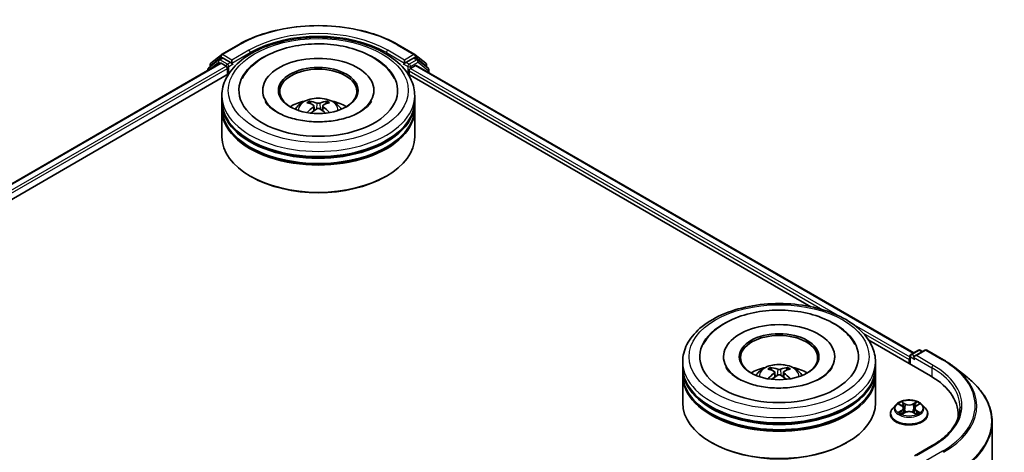
# Model space of a CAD drawing. Units: millimetres. Extents: x 0 to 6577, y 0 to 1124.
# Drawn here: x 379 to 475, y 477 to 519 of the extents above; entities that cross this region are included whole.
import ezdxf

# ---------------------------------------------------------------- set-up
doc = ezdxf.new("R2010")
doc.units = ezdxf.units.MM
doc.header["$LTSCALE"] = 2.5
doc.layers.add('Visible (ISO)', color=7, linetype='Continuous', lineweight=35)
doc.layers.add('Visible Narrow (ISO)', color=7, linetype='Continuous', lineweight=25)

msp = doc.modelspace()

# ---------------------------------------------------------------- linework, layer by layer
at = {"layer": 'Visible (ISO)'}
for p, q in [((398.6455, 515.1834), (400.2807, 516.1275)), ((415.812, 516.1275), (417.4472, 515.1834)), ((397.587, 514.3308), (398.6214, 515.1669)), ((417.4713, 515.1669), (418.5056, 514.3308)), ((310.1742, 463.339), (398.5129, 514.3414)), ((398.3566, 514.6563), (397.3661, 513.8557)), ((397.5174, 513.978), (397.5174, 514.185)), ((398.3807, 514.6729), (398.6901, 514.8515)), ((398.6067, 514.3321), (399.0749, 514.0618)), ((399.5169, 514.419), (398.7838, 514.8422)), ((399.6495, 514.3425), (399.6495, 514.6486)), ((399.6825, 514.26), (399.6883, 514.2566)), ((416.4044, 514.2566), (416.4102, 514.26)), ((416.4432, 514.6486), (416.4432, 514.3425)), ((417.3088, 514.8422), (416.5758, 514.419)), ((417.7119, 514.6729), (417.4026, 514.8515)), ((418.7266, 513.8557), (417.7361, 514.6563)), ((418.5753, 514.185), (418.5753, 513.978)), ((320.3822, 467.7099), (399.3265, 513.2885)), ((397.2964, 513.7099), (397.2964, 513.6391)), ((399.2075, 513.8321), (399.2075, 513.2198)), ((416.7661, 513.2885), (455.9358, 490.6739)), ((416.8852, 513.2198), (416.8852, 513.6025)), ((417.0178, 513.8321), (417.486, 514.1025)), ((417.5797, 514.1118), (465.9449, 486.1881)), ((418.7963, 513.4094), (418.7963, 513.7099)), ((402.6401, 511.6888), (402.6401, 511.5663)), ((413.4526, 511.6888), (413.4526, 511.5663)), ((398.6713, 510.6682), (398.6713, 511.1785)), ((398.6713, 510.0048), (398.6713, 510.5151)), ((417.4213, 510.6682), (417.4213, 511.1785)), ((417.4213, 510.0048), (417.4213, 510.5151)), ((398.6713, 507.1981), (398.6713, 509.8517)), ((407.6167, 510.1977), (407.6654, 509.7441)), ((408.476, 510.1977), (408.4273, 509.7441)), ((417.4213, 507.1981), (417.4213, 509.8517)), ((401.5056, 503.3198), (401.4172, 503.3708)), ((414.5871, 503.3198), (414.6755, 503.3708)), ((461.579, 487.4158), (467.5759, 483.9535)), ((465.6702, 486.0295), (466.4032, 486.4527)), ((467.0223, 486.4529), (466.0184, 485.8733)), ((466.5907, 486.4527), (466.8063, 486.3282)), ((467.2098, 486.4529), (468.845, 485.5089)), ((447.453, 485.8161), (447.453, 485.6936)), ((458.2655, 485.8161), (458.2655, 485.6936)), ((465.4988, 485.5354), (465.4988, 485.1527)), ((465.5764, 485.8671), (465.5764, 485.1079)), ((443.4842, 484.7955), (443.4842, 485.3058)), ((443.4842, 484.1321), (443.4842, 484.6424)), ((462.2342, 484.7955), (462.2342, 485.3058)), ((462.2342, 484.1321), (462.2342, 484.6424)), ((469.9617, 484.7553), (471.1436, 483.8197)), ((443.4842, 481.3254), (443.4842, 483.979)), ((452.4296, 484.325), (452.4783, 483.8714)), ((453.2889, 484.325), (453.2402, 483.8714)), ((462.2342, 481.3254), (462.2342, 483.979)), ((464.217, 481.1516), (463.907, 480.8057)), ((464.5207, 481.1896), (464.7868, 481.0305)), ((464.9507, 480.812), (465.0019, 480.3348)), ((466.0469, 480.812), (465.9956, 480.3348)), ((466.2107, 481.0305), (466.4768, 481.1896)), ((466.7805, 481.1516), (467.0905, 480.8057)), ((463.6863, 480.2537), (463.6863, 480.2745)), ((464.8356, 480.242), (465.1127, 480.3965)), ((465.8848, 480.3965), (466.162, 480.242)), ((467.3113, 480.2537), (467.3113, 480.2745)), ((470.2669, 480.2027), (470.2669, 479.8613)), ((473.5794, 479.4839), (473.5794, 415.0405)), ((446.3185, 477.447), (446.2301, 477.498)), ((459.4, 477.447), (459.4884, 477.498)), ((467.7473, 477.1756), (466.0184, 476.1774))]:
    msp.add_line(p, q, dxfattribs=at)
for centre, start, end in [((398.7393, 515.021), 120, 128.948276), ((417.3534, 515.021), 51.051724, 60), ((397.7049, 514.185), 128.948276, 180), ((398.4745, 514.5105), 120, 128.948276), ((417.6182, 514.5105), 51.051724, 60), ((418.3878, 514.185), 0, 51.051724), ((397.4839, 513.7099), 128.948276, 180), ((418.6088, 513.7099), 0, 51.051724), ((466.497, 486.2903), 60, 120), ((467.116, 486.2906), 60, 120), ((465.7639, 485.8671), 120, 180)]:
    msp.add_arc(centre, 0.1875, start, end, dxfattribs=at)
for centre, major_axis, ratio, start_param, end_param in [((398.6067, 514.179), (-0.0937, 0.1624), 0.5773503, 5.4977871, 6.2831853), ((398.7838, 514.6891), (-0.0938, 0.1624), 0.5773503, 5.4977871, 6.2831853), ((399.782, 514.419), (-0.0937, -0.1624), 0.5773503, 5.4977871, 7.0685835), ((408.0463, 511.6888), (7.7188, 0), 0.5773503, 2.2877064, 7.1370716), ((408.0463, 511.6888), (5.4062, 0), 0.5773503, 5.4710656, 10.2368977), ((416.3107, 514.419), (0.0938, -0.1624), 0.5773503, 5.4977871, 7.0685835), ((417.3088, 514.6891), (0.0938, 0.1624), 0.5773503, 0, 0.7853982), ((399.0749, 513.9087), (0.0937, -0.1624), 0.5773503, 0.7853982, 2.3561945), ((408.0463, 511.5868), (-3.75, 0), 0.5773503, 2.3727253, 7.0520527), ((417.0178, 513.6791), (0.0938, 0.1624), 0.5773503, 0.7853982, 2.3561945), ((417.486, 513.9494), (0.0938, 0.1624), 0.5773503, 0, 0.7853982), ((408.0463, 510.5151), (9.375, 0), 0.5773503, 3.12745, 6.2973279), ((408.0463, 510.6682), (-9.375, 0), 0.5773503, 0, 3.1415927), ((408.0463, 508.627), (-3.75, 0), 0.5773503, 5.0762837, 5.5305884), ((408.1112, 506.932), (2.1333, -3.4562), 0.4946241, 2.4477608, 2.6867451), ((407.9878, 506.8607), (-1.9108, 3.584), 0.654173, 5.6260122, 5.8649965), ((408.1049, 506.8607), (-1.9108, -3.584), 0.654173, 3.5597815, 3.7987657), ((407.9815, 506.932), (2.1333, 3.4562), 0.4946241, 0.4548476, 0.6938319), ((408.0463, 508.627), (-3.75, 0), 0.5773503, 3.8941895, 4.3484943), ((408.0463, 509.8517), (9.375, 0), 0.5773503, 3.12745, 6.2973279), ((408.0463, 510.0048), (-9.375, 0), 0.5773503, 0, 3.1415927), ((408.1112, 506.8644), (-1.588, -3.7382), 0.5952629, 3.9628231, 4.1931334), ((407.9878, 506.9356), (2.4294, 3.2549), 0.5535342, 0.9593188, 1.1511249), ((408.1049, 506.9356), (2.4294, -3.2549), 0.5535342, 1.9904677, 2.1822739), ((407.9815, 506.8644), (-1.588, 3.7382), 0.5952629, 5.2316446, 5.4619549), ((408.0463, 510.5151), (-9.25, 0), 0.5773503, 0.478284, 2.6633086), ((408.0463, 507.1981), (9.375, 0), 0.5773503, 3.1415927, 6.2831853), ((408.0463, 509.8517), (-9.25, 0), 0.5773503, 0.478284, 2.6633086), ((408.0463, 507.096), (9.25, 0), 0.5773503, 3.9269908, 5.4977871), ((452.8592, 485.8161), (7.7188, 0), 0.5773503, 2.2877064, 7.1370716), ((452.8592, 485.8161), (5.4062, 0), 0.5773503, 5.4710656, 10.2368977), ((452.8592, 485.714), (-3.75, 0), 0.5773503, 2.3727253, 7.0520527), ((465.6314, 485.612), (-0.0937, -0.1624), 0.5773503, 4.3540694, 5.4977871), ((466.2059, 485.7651), (-0.2652, 0), 0.5773503, 4.712389, 6.2831853), ((466.0733, 485.6885), (-0.0937, 0.1624), 0.5773503, 0.7853982, 2.3561945), ((452.8592, 484.6424), (9.375, 0), 0.5773503, 3.12745, 6.2973279), ((452.8592, 484.7955), (-9.375, 0), 0.5773503, 0, 3.1415927), ((452.8592, 482.7542), (-3.75, 0), 0.5773503, 5.0762837, 5.5305884), ((452.9241, 481.0592), (2.1333, -3.4562), 0.4946241, 2.4477608, 2.6867451), ((452.8007, 480.988), (-1.9108, 3.584), 0.654173, 5.6260122, 5.8649965), ((452.9178, 480.988), (-1.9108, -3.584), 0.654173, 3.5597815, 3.7987657), ((452.7944, 481.0592), (2.1333, 3.4562), 0.4946241, 0.4548476, 0.6938319), ((452.8592, 482.7542), (-3.75, 0), 0.5773503, 3.8941895, 4.3484943), ((452.8592, 483.979), (9.375, 0), 0.5773503, 3.12745, 6.2973279), ((452.8592, 484.1321), (-9.375, 0), 0.5773503, 0, 3.1415927), ((452.9241, 480.9916), (-1.588, -3.7382), 0.5952629, 3.9628231, 4.1931334), ((452.8007, 481.0629), (2.4294, 3.2549), 0.5535342, 0.9593188, 1.1511249), ((452.9178, 481.0629), (2.4294, -3.2549), 0.5535342, 1.9904677, 2.1822739), ((452.7944, 480.9916), (-1.588, 3.7382), 0.5952629, 5.2316446, 5.4619549), ((461.0794, 480.2027), (9.1875, 0), 0.5773503, 6.2042613, 7.0685835), ((452.8592, 484.6424), (-9.25, 0), 0.5773503, 0.478284, 2.6633086), ((452.8592, 481.3254), (9.375, 0), 0.5773503, 3.1415927, 6.2831853), ((452.8592, 483.979), (-9.25, 0), 0.5773503, 0.478284, 2.6633086), ((461.0794, 479.1821), (9.375, 0), 0.5773503, 0.1626062, 0.2006295), ((452.8592, 481.2233), (9.25, 0), 0.5773503, 3.9269908, 5.4977871)]:
    msp.add_ellipse(centre, major_axis=major_axis, ratio=ratio, start_param=start_param, end_param=end_param, dxfattribs=at)
for centre in [(408.0463, 511.6888), (452.8592, 485.8161)]:
    msp.add_ellipse(centre, major_axis=(3.875, 0), ratio=0.5773503, dxfattribs=at)
for points, knots in [([(400.2807, 516.1275), (401.0988, 516.5998), (402.0428, 516.9954), (404.0927, 517.5985), (405.1983, 517.8057), (407.4657, 518.0131), (408.627, 518.0131), (410.8943, 517.8057), (412, 517.5985), (414.0499, 516.9954), (414.9939, 516.5998), (415.812, 516.1275)], [1.5707963, 1.5707963, 1.5707963, 1.5707963, 1.8849556, 1.8849556, 2.1991149, 2.1991149, 2.5132741, 2.5132741, 2.8274334, 2.8274334, 3.1415927, 3.1415927, 3.1415927, 3.1415927]), ([(398.6713, 511.1785), (398.6713, 511.7584), (398.8166, 512.3363), (399.378, 513.4484), (399.8095, 513.978), (400.9341, 514.9546), (401.6462, 515.3928), (403.2638, 516.1127), (404.1716, 516.3921), (406.0814, 516.7641), (407.0824, 516.8576), (409.0809, 516.853), (410.0781, 516.7554), (411.976, 516.3768), (412.8761, 516.0956), (414.4931, 515.3679), (415.2091, 514.9208), (416.3683, 513.8934), (416.8158, 513.3133), (417.3084, 512.2017), (417.4213, 511.6907), (417.4213, 511.1785)], [5.4977871, 5.4977871, 5.4977871, 5.4977871, 5.7813922, 5.7813922, 6.0845916, 6.0845916, 6.4118539, 6.4118539, 6.7431319, 6.7431319, 7.0726004, 7.0726004, 7.4012185, 7.4012185, 7.7307232, 7.7307232, 8.0620184, 8.0620184, 8.3888941, 8.3888941, 8.6393798, 8.6393798, 8.6393798, 8.6393798]), ([(400.6604, 512.8608), (400.8571, 513.2349), (401.113, 513.5783), (401.8646, 514.358), (402.4159, 514.7536), (403.7009, 515.432), (404.447, 515.7036), (406.0247, 516.0818), (406.8558, 516.189), (408.523, 516.2357), (409.3586, 516.1767), (410.9674, 515.8957), (411.74, 515.6735), (413.1556, 515.0681), (413.7981, 514.6838), (414.7859, 513.8239), (415.1638, 513.3714), (415.4323, 512.8608)], [2.6509041, 2.6509041, 2.6509041, 2.6509041, 2.8640704, 2.8640704, 3.1863273, 3.1863273, 3.5333994, 3.5333994, 3.8784321, 3.8784321, 4.2206826, 4.2206826, 4.5645366, 4.5645366, 4.9121077, 4.9121077, 5.2030776, 5.2030776, 5.2030776, 5.2030776]), ([(399.5169, 514.419), (399.5336, 514.4093), (399.5514, 514.395), (399.5851, 514.361), (399.6013, 514.3414), (399.6243, 514.314), (399.6329, 514.3039), (399.6499, 514.2857), (399.6583, 514.2776), (399.6716, 514.2669), (399.677, 514.2632), (399.6825, 514.26)], [0.185147228, 0.185147228, 0.185147228, 0.185147228, 0.196528423, 0.196528423, 0.207909617, 0.207909617, 0.213859594, 0.213859594, 0.21980957, 0.21980957, 0.223874943, 0.223874943, 0.223874943, 0.223874943]), ([(416.4102, 514.26), (416.4157, 514.2632), (416.4211, 514.2669), (416.4343, 514.2776), (416.4428, 514.2857), (416.4598, 514.3039), (416.4683, 514.314), (416.4914, 514.3414), (416.5076, 514.361), (416.5413, 514.395), (416.5591, 514.4093), (416.5758, 514.419)], [0.022988029, 0.022988029, 0.022988029, 0.022988029, 0.027053401, 0.027053401, 0.033003378, 0.033003378, 0.038953354, 0.038953354, 0.050334548, 0.050334548, 0.061715743, 0.061715743, 0.061715743, 0.061715743]), ([(412.0617, 509.5819), (411.7141, 509.3812), (411.2982, 509.1988), (410.3604, 508.9004), (409.8365, 508.786), (408.7348, 508.647), (408.1564, 508.6241), (407.014, 508.6763), (406.4502, 508.7517), (405.4068, 508.9881), (404.9265, 509.1481), (404.1047, 509.5205), (403.7607, 509.7316), (403.2299, 510.1599), (403.0429, 510.3758), (402.9059, 510.5999), (402.8887, 510.6301), (402.8732, 510.6597)], [0, 0, 0, 0, 0.2816664, 0.2816664, 0.5702919, 0.5702919, 0.8642759, 0.8642759, 1.1593291, 1.1593291, 1.4508445, 1.4508445, 1.7352514, 1.7352514, 2.0167553, 2.0167553, 2.0614849, 2.0614849, 2.0614849, 2.0614849]), ([(405.8096, 509.8619), (405.8792, 509.9822), (405.9614, 510.0888), (406.1997, 510.341), (406.3678, 510.4645), (406.7668, 510.6897), (407.0039, 510.7777), (407.5058, 510.8997), (407.7716, 510.9303), (408.3006, 510.9316), (408.5635, 510.903), (409.0759, 510.783), (409.3254, 510.6915), (409.7804, 510.4317), (409.9901, 510.2669), (410.2054, 509.9861), (410.246, 509.9259), (410.2831, 509.8619)], [1.1080064, 1.1080064, 1.1080064, 1.1080064, 1.2848512, 1.2848512, 1.5822086, 1.5822086, 1.9574686, 1.9574686, 2.3518935, 2.3518935, 2.7417298, 2.7417298, 3.1359976, 3.1359976, 3.5103035, 3.5103035, 3.6043826, 3.6043826, 3.6043826, 3.6043826]), ([(407.1938, 510.6435), (407.2003, 510.6427), (407.2078, 510.6404), (407.2216, 510.6332), (407.23, 510.6268), (407.2429, 510.6135), (407.2497, 510.6043), (407.2581, 510.589), (407.2615, 510.5807), (407.2639, 510.573)], [0.014560073, 0.014560073, 0.014560073, 0.014560073, 0.018722682, 0.018722682, 0.023429831, 0.023429831, 0.028069056, 0.028069056, 0.031810177, 0.031810177, 0.031810177, 0.031810177]), ([(408.1854, 510.4618), (408.1661, 510.4542), (408.1419, 510.4476), (408.0898, 510.4394), (408.0618, 510.4377), (408.0097, 510.4389), (407.9822, 510.4419), (407.9389, 510.451), (407.9219, 510.4561), (407.9072, 510.4618)], [-0.203600878, -0.203600878, -0.203600878, -0.203600878, -0.191101099, -0.191101099, -0.178601321, -0.178601321, -0.166077206, -0.166077206, -0.156924272, -0.156924272, -0.156924272, -0.156924272]), ([(408.8288, 510.573), (408.8311, 510.5807), (408.8346, 510.589), (408.843, 510.6043), (408.8498, 510.6135), (408.8627, 510.6268), (408.8711, 510.6332), (408.8848, 510.6404), (408.8924, 510.6427), (408.8989, 510.6435)], [0.042728556, 0.042728556, 0.042728556, 0.042728556, 0.046469677, 0.046469677, 0.051108902, 0.051108902, 0.055816051, 0.055816051, 0.05997866, 0.05997866, 0.05997866, 0.05997866]), ([(413.2195, 510.6597), (413.1085, 510.4486), (412.9139, 510.2051), (412.4605, 509.8334), (412.2738, 509.7044), (412.0617, 509.5819)], [5.79249672, 5.79249672, 5.79249672, 5.79249672, 6.11138992, 6.11138992, 6.28318531, 6.28318531, 6.28318531, 6.28318531]), ([(406.9783, 509.5382), (406.9804, 509.5388), (406.9825, 509.5393), (406.9907, 509.5402), (406.9976, 509.5389), (407.0036, 509.5354), (407.0046, 509.5347), (407.0055, 509.534)], [0.0219671693, 0.0219671693, 0.0219671693, 0.0219671693, 0.0234298311, 0.0234298311, 0.0280690561, 0.0280690561, 0.028985175, 0.028985175, 0.028985175, 0.028985175]), ([(407.5643, 510.2639), (407.5815, 510.2549), (407.5961, 510.2428), (407.6144, 510.2151), (407.6181, 510.1994), (407.6155, 510.169), (407.6089, 510.1523), (407.5886, 510.1247), (407.5772, 510.1134), (407.5643, 510.1032)], [-0.203600863, -0.203600863, -0.203600863, -0.203600863, -0.191101084, -0.191101084, -0.178601305, -0.178601305, -0.166077191, -0.166077191, -0.156924256, -0.156924256, -0.156924256, -0.156924256]), ([(407.9072, 509.9053), (407.9266, 509.9174), (407.9508, 509.9277), (408.0029, 509.9406), (408.0309, 509.9433), (408.0829, 509.9414), (408.1105, 509.9368), (408.1538, 509.9224), (408.1708, 509.9144), (408.1854, 509.9053)], [-0.203600878, -0.203600878, -0.203600878, -0.203600878, -0.191101099, -0.191101099, -0.178601321, -0.178601321, -0.166077206, -0.166077206, -0.156924272, -0.156924272, -0.156924272, -0.156924272]), ([(408.5284, 510.1032), (408.5112, 510.1167), (408.4966, 510.1325), (408.4783, 510.1649), (408.4746, 510.1816), (408.4772, 510.2113), (408.4837, 510.2263), (408.5041, 510.2487), (408.5154, 510.2571), (408.5284, 510.2639)], [-0.203600863, -0.203600863, -0.203600863, -0.203600863, -0.191101084, -0.191101084, -0.178601305, -0.178601305, -0.166077191, -0.166077191, -0.156924256, -0.156924256, -0.156924256, -0.156924256]), ([(409.0871, 509.534), (409.0881, 509.5347), (409.0891, 509.5354), (409.0951, 509.5389), (409.102, 509.5402), (409.1101, 509.5393), (409.1123, 509.5388), (409.1144, 509.5382)], [0.0455535579, 0.0455535579, 0.0455535579, 0.0455535579, 0.0464696768, 0.0464696768, 0.0511089018, 0.0511089018, 0.0525715636, 0.0525715636, 0.0525715636, 0.0525715636]), ([(443.4842, 485.3058), (443.4842, 485.8857), (443.6295, 486.4636), (444.1909, 487.5757), (444.6224, 488.1053), (445.747, 489.0818), (446.4591, 489.52), (448.0767, 490.2399), (448.9845, 490.5193), (450.8943, 490.8914), (451.8953, 490.9849), (453.8938, 490.9803), (454.891, 490.8826), (456.7889, 490.5041), (457.689, 490.2229), (459.306, 489.4951), (460.022, 489.048), (461.1812, 488.0206), (461.6287, 487.4405), (462.1213, 486.329), (462.2342, 485.818), (462.2342, 485.3058)], [5.4977871, 5.4977871, 5.4977871, 5.4977871, 5.7813922, 5.7813922, 6.0845916, 6.0845916, 6.4118539, 6.4118539, 6.7431319, 6.7431319, 7.0726004, 7.0726004, 7.4012185, 7.4012185, 7.7307232, 7.7307232, 8.0620184, 8.0620184, 8.3888941, 8.3888941, 8.6393798, 8.6393798, 8.6393798, 8.6393798]), ([(445.4733, 486.988), (445.67, 487.3621), (445.9259, 487.7055), (446.6775, 488.4852), (447.2288, 488.8809), (448.5138, 489.5592), (449.2599, 489.8308), (450.8376, 490.2091), (451.6687, 490.3162), (453.3359, 490.363), (454.1715, 490.3039), (455.7803, 490.023), (456.5529, 489.8008), (457.9685, 489.1953), (458.611, 488.811), (459.5988, 487.9512), (459.9767, 487.4987), (460.2452, 486.988)], [2.6509041, 2.6509041, 2.6509041, 2.6509041, 2.8640704, 2.8640704, 3.1863273, 3.1863273, 3.5333994, 3.5333994, 3.8784321, 3.8784321, 4.2206826, 4.2206826, 4.5645366, 4.5645366, 4.9121077, 4.9121077, 5.2030776, 5.2030776, 5.2030776, 5.2030776]), ([(468.845, 485.5089), (468.9258, 485.4622), (469.0055, 485.4148), (469.1623, 485.3184), (469.2394, 485.2696), (469.391, 485.1704), (469.4656, 485.1201), (469.612, 485.0182), (469.6838, 484.9665), (469.8248, 484.8619), (469.894, 484.8089), (469.9617, 484.7553)], [1.57079633, 1.57079633, 1.57079633, 1.57079633, 1.60184851, 1.60184851, 1.63290069, 1.63290069, 1.66395288, 1.66395288, 1.69500506, 1.69500506, 1.72605724, 1.72605724, 1.72605724, 1.72605724]), ([(456.8746, 483.7092), (456.527, 483.5085), (456.1111, 483.3261), (455.1733, 483.0277), (454.6493, 482.9133), (453.5477, 482.7743), (452.9693, 482.7514), (451.8269, 482.8035), (451.2631, 482.879), (450.2197, 483.1153), (449.7394, 483.2754), (448.9176, 483.6478), (448.5736, 483.8589), (448.0428, 484.2872), (447.8558, 484.5031), (447.7188, 484.7272), (447.7016, 484.7574), (447.6861, 484.787)], [0, 0, 0, 0, 0.2816664, 0.2816664, 0.5702919, 0.5702919, 0.8642759, 0.8642759, 1.1593291, 1.1593291, 1.4508445, 1.4508445, 1.7352514, 1.7352514, 2.0167553, 2.0167553, 2.0614849, 2.0614849, 2.0614849, 2.0614849]), ([(450.6225, 483.9892), (450.6921, 484.1094), (450.7742, 484.2161), (451.0126, 484.4683), (451.1807, 484.5918), (451.5797, 484.817), (451.8168, 484.9049), (452.3187, 485.027), (452.5845, 485.0576), (453.1134, 485.0589), (453.3764, 485.0303), (453.8888, 484.9102), (454.1383, 484.8187), (454.5933, 484.559), (454.803, 484.3942), (455.0183, 484.1133), (455.0589, 484.0532), (455.096, 483.9892)], [1.1080064, 1.1080064, 1.1080064, 1.1080064, 1.2848512, 1.2848512, 1.5822086, 1.5822086, 1.9574686, 1.9574686, 2.3518935, 2.3518935, 2.7417298, 2.7417298, 3.1359976, 3.1359976, 3.5103035, 3.5103035, 3.6043826, 3.6043826, 3.6043826, 3.6043826]), ([(452.0067, 484.7708), (452.0132, 484.77), (452.0207, 484.7676), (452.0345, 484.7605), (452.0429, 484.7541), (452.0558, 484.7408), (452.0626, 484.7316), (452.071, 484.7163), (452.0744, 484.708), (452.0768, 484.7003)], [0.014560073, 0.014560073, 0.014560073, 0.014560073, 0.018722682, 0.018722682, 0.023429831, 0.023429831, 0.028069056, 0.028069056, 0.031810177, 0.031810177, 0.031810177, 0.031810177]), ([(452.9983, 484.5891), (452.979, 484.5814), (452.9548, 484.5749), (452.9027, 484.5667), (452.8747, 484.565), (452.8226, 484.5662), (452.7951, 484.5691), (452.7518, 484.5782), (452.7348, 484.5833), (452.7201, 484.5891)], [-0.203600878, -0.203600878, -0.203600878, -0.203600878, -0.191101099, -0.191101099, -0.178601321, -0.178601321, -0.166077206, -0.166077206, -0.156924272, -0.156924272, -0.156924272, -0.156924272]), ([(453.6417, 484.7003), (453.644, 484.708), (453.6475, 484.7163), (453.6559, 484.7316), (453.6627, 484.7408), (453.6756, 484.7541), (453.684, 484.7605), (453.6977, 484.7676), (453.7053, 484.77), (453.7118, 484.7708)], [0.042728556, 0.042728556, 0.042728556, 0.042728556, 0.046469677, 0.046469677, 0.051108902, 0.051108902, 0.055816051, 0.055816051, 0.05997866, 0.05997866, 0.05997866, 0.05997866]), ([(458.0324, 484.787), (457.9214, 484.5759), (457.7268, 484.3324), (457.2734, 483.9607), (457.0867, 483.8316), (456.8746, 483.7092)], [5.79249672, 5.79249672, 5.79249672, 5.79249672, 6.11138992, 6.11138992, 6.28318531, 6.28318531, 6.28318531, 6.28318531]), ([(451.7911, 483.6655), (451.7933, 483.6661), (451.7954, 483.6665), (451.8036, 483.6675), (451.8105, 483.6661), (451.8165, 483.6627), (451.8175, 483.662), (451.8184, 483.6612)], [0.0219671693, 0.0219671693, 0.0219671693, 0.0219671693, 0.0234298311, 0.0234298311, 0.0280690561, 0.0280690561, 0.028985175, 0.028985175, 0.028985175, 0.028985175]), ([(452.3772, 484.3911), (452.3944, 484.3822), (452.409, 484.3701), (452.4273, 484.3424), (452.431, 484.3267), (452.4284, 484.2963), (452.4218, 484.2796), (452.4015, 484.2519), (452.3901, 484.2407), (452.3772, 484.2305)], [-0.203600863, -0.203600863, -0.203600863, -0.203600863, -0.191101084, -0.191101084, -0.178601305, -0.178601305, -0.166077191, -0.166077191, -0.156924256, -0.156924256, -0.156924256, -0.156924256]), ([(452.7201, 484.0325), (452.7395, 484.0447), (452.7636, 484.055), (452.8158, 484.0679), (452.8438, 484.0705), (452.8958, 484.0687), (452.9234, 484.0641), (452.9667, 484.0497), (452.9837, 484.0416), (452.9983, 484.0325)], [-0.203600878, -0.203600878, -0.203600878, -0.203600878, -0.191101099, -0.191101099, -0.178601321, -0.178601321, -0.166077206, -0.166077206, -0.156924272, -0.156924272, -0.156924272, -0.156924272]), ([(453.3413, 484.2305), (453.3241, 484.2439), (453.3095, 484.2597), (453.2912, 484.2922), (453.2875, 484.3088), (453.2901, 484.3386), (453.2966, 484.3536), (453.317, 484.376), (453.3283, 484.3843), (453.3413, 484.3911)], [-0.203600863, -0.203600863, -0.203600863, -0.203600863, -0.191101084, -0.191101084, -0.178601305, -0.178601305, -0.166077191, -0.166077191, -0.156924256, -0.156924256, -0.156924256, -0.156924256]), ([(453.9, 483.6612), (453.901, 483.662), (453.902, 483.6627), (453.908, 483.6661), (453.9149, 483.6675), (453.923, 483.6665), (453.9251, 483.6661), (453.9273, 483.6655)], [0.0455535579, 0.0455535579, 0.0455535579, 0.0455535579, 0.0464696768, 0.0464696768, 0.0511089018, 0.0511089018, 0.0525715636, 0.0525715636, 0.0525715636, 0.0525715636]), ([(473.5794, 479.4839), (473.5794, 479.7961), (473.5452, 480.1084), (473.4095, 480.7267), (473.308, 481.0328), (473.0401, 481.6334), (472.8738, 481.9278), (472.4797, 482.5006), (472.2521, 482.7789), (471.7395, 483.3153), (471.4547, 483.5734), (471.1436, 483.8197)], [3.92699082, 3.92699082, 3.92699082, 3.92699082, 4.05301827, 4.05301827, 4.17904572, 4.17904572, 4.30507316, 4.30507316, 4.43110061, 4.43110061, 4.55712806, 4.55712806, 4.55712806, 4.55712806]), ([(463.907, 480.8057), (463.8791, 480.7746), (463.8534, 480.7423), (463.8072, 480.6759), (463.7866, 480.6417), (463.7508, 480.5716), (463.7357, 480.5357), (463.7112, 480.4626), (463.7019, 480.4254), (463.6894, 480.3503), (463.6863, 480.3124), (463.6863, 480.2745)], [0.30783155, 0.30783155, 0.30783155, 0.30783155, 0.40334487, 0.40334487, 0.4988582, 0.4988582, 0.59437152, 0.59437152, 0.68988484, 0.68988484, 0.78539816, 0.78539816, 0.78539816, 0.78539816]), ([(466.7805, 481.1516), (466.7038, 481.2372), (466.6064, 481.3122), (466.3766, 481.4415), (466.2427, 481.4946), (465.9554, 481.5723), (465.8021, 481.5968), (465.4912, 481.6157), (465.3338, 481.6102), (465.0292, 481.5696), (464.8821, 481.5346), (464.6116, 481.437), (464.4885, 481.3744), (464.3211, 481.2546), (464.265, 481.2052), (464.217, 481.1516)], [4.4045574, 4.4045574, 4.4045574, 4.4045574, 4.7255704, 4.7255704, 5.059999, 5.059999, 5.3930764, 5.3930764, 5.7243898, 5.7243898, 6.0561258, 6.0561258, 6.3901037, 6.3901037, 6.5910169, 6.5910169, 6.5910169, 6.5910169]), ([(464.5819, 481.153), (464.5447, 481.1953), (464.4878, 481.2194), (464.4335, 481.2313), (464.4329, 481.2314), (464.4323, 481.2315)], [0.001902216, 0.001902216, 0.001902216, 0.001902216, 0.032055974, 0.032055974, 0.032394303, 0.032394303, 0.032394303, 0.032394303]), ([(464.4323, 481.2315), (464.4328, 481.2313), (464.4334, 481.2311), (464.439, 481.229), (464.444, 481.227), (464.449, 481.225)], [-0.0323943032, -0.0323943032, -0.0323943032, -0.0323943032, -0.0320559737, -0.0320559737, -0.0289727583, -0.0289727583, -0.0289727583, -0.0289727583]), ([(464.7792, 481.4292), (464.779, 481.4294), (464.7787, 481.4296), (464.7781, 481.4302), (464.7778, 481.4305), (464.7774, 481.4308)], [-0.00023059908, -0.00023059908, -0.00023059908, -0.00023059908, 0, 0, 0.00033832945, 0.00033832945, 0.00033832945, 0.00033832945]), ([(464.7774, 481.4308), (464.7776, 481.4304), (464.7778, 481.4301), (464.7782, 481.4295), (464.7784, 481.4292), (464.7785, 481.429)], [-0.00033832945, -0.00033832945, -0.00033832945, -0.00033832945, 0, 0, 0.00024151791, 0.00024151791, 0.00024151791, 0.00024151791]), ([(464.9507, 480.812), (464.9488, 480.8289), (464.9449, 480.8458), (464.9332, 480.8787), (464.9254, 480.8947), (464.9062, 480.9255), (464.8949, 480.9403), (464.8691, 480.9686), (464.8546, 480.9821), (464.8227, 481.0075), (464.8054, 481.0194), (464.7868, 481.0305)], [3.98889417, 3.98889417, 3.98889417, 3.98889417, 4.13010248, 4.13010248, 4.27131078, 4.27131078, 4.41251908, 4.41251908, 4.55372738, 4.55372738, 4.69493569, 4.69493569, 4.69493569, 4.69493569]), ([(466.2107, 481.0305), (466.1922, 481.0194), (466.1748, 481.0075), (466.143, 480.9821), (466.1285, 480.9686), (466.1026, 480.9403), (466.0913, 480.9255), (466.0721, 480.8947), (466.0643, 480.8787), (466.0526, 480.8458), (466.0487, 480.8289), (466.0469, 480.812)], [0.01745329, 0.01745329, 0.01745329, 0.01745329, 0.1586616, 0.1586616, 0.2998699, 0.2998699, 0.4410782, 0.4410782, 0.5822865, 0.5822865, 0.72349481, 0.72349481, 0.72349481, 0.72349481]), ([(466.1432, 481.2981), (466.1783, 481.3466), (466.1982, 481.3965), (466.2197, 481.4301), (466.2199, 481.4304), (466.2201, 481.4308)], [0, 0, 0, 0, 0.032055974, 0.032055974, 0.032394303, 0.032394303, 0.032394303, 0.032394303]), ([(466.2201, 481.4308), (466.2198, 481.4305), (466.2194, 481.4302), (466.2158, 481.4269), (466.2125, 481.4239), (466.2092, 481.4209)], [-0.0323943032, -0.0323943032, -0.0323943032, -0.0323943032, -0.0320559737, -0.0320559737, -0.0289727583, -0.0289727583, -0.0289727583, -0.0289727583]), ([(466.5652, 481.2315), (466.5646, 481.2314), (466.564, 481.2313), (466.563, 481.2311), (466.5626, 481.231), (466.5621, 481.2309)], [-0.00033832945, -0.00033832945, -0.00033832945, -0.00033832945, 0, 0, 0.00024151791, 0.00024151791, 0.00024151791, 0.00024151791]), ([(466.5625, 481.2305), (466.5628, 481.2306), (466.5632, 481.2308), (466.5641, 481.2311), (466.5647, 481.2313), (466.5652, 481.2315)], [-0.00023059908, -0.00023059908, -0.00023059908, -0.00023059908, 0, 0, 0.00033832945, 0.00033832945, 0.00033832945, 0.00033832945]), ([(467.3113, 480.2745), (467.3113, 480.3124), (467.3081, 480.3503), (467.2957, 480.4254), (467.2863, 480.4626), (467.2619, 480.5357), (467.2467, 480.5716), (467.2109, 480.6417), (467.1903, 480.6759), (467.1441, 480.7423), (467.1185, 480.7746), (467.0905, 480.8057)], [3.92699082, 3.92699082, 3.92699082, 3.92699082, 4.02250414, 4.02250414, 4.11801746, 4.11801746, 4.21353078, 4.21353078, 4.30904411, 4.30904411, 4.40455743, 4.40455743, 4.40455743, 4.40455743]), ([(470.4544, 480.9171), (470.4544, 480.6451), (470.4173, 480.373), (470.2693, 479.8332), (470.1581, 479.5655), (469.8627, 479.0405), (469.6784, 478.7833), (469.2397, 478.2862), (468.9854, 478.0464), (468.4125, 477.5912), (468.094, 477.3758), (467.7473, 477.1756)], [2.35619449, 2.35619449, 2.35619449, 2.35619449, 2.51327412, 2.51327412, 2.67035376, 2.67035376, 2.82743339, 2.82743339, 2.98451302, 2.98451302, 3.14159265, 3.14159265, 3.14159265, 3.14159265]), ([(463.6863, 480.2537), (463.6863, 480.142), (463.7157, 480.0305), (463.83, 479.8169), (463.9169, 479.7153), (464.141, 479.531), (464.2803, 479.449), (464.5952, 479.3153), (464.771, 479.2636), (465.1408, 479.1956), (465.3346, 479.1792), (465.721, 479.1828), (465.9135, 479.2028), (466.2787, 479.2776), (466.4513, 479.3323), (466.7594, 479.4719), (466.8948, 479.5569), (467.1133, 479.7497), (467.1968, 479.8575), (467.2899, 480.0632), (467.3113, 480.1584), (467.3113, 480.2537)], [0.7853982, 0.7853982, 0.7853982, 0.7853982, 1.0851087, 1.0851087, 1.3975197, 1.3975197, 1.7220128, 1.7220128, 2.0477407, 2.0477407, 2.3724912, 2.3724912, 2.696846, 2.696846, 3.0216801, 3.0216801, 3.3474775, 3.3474775, 3.6713926, 3.6713926, 3.9269908, 3.9269908, 3.9269908, 3.9269908]), ([(464.4351, 480.3996), (464.4347, 480.3995), (464.4343, 480.3993), (464.4334, 480.399), (464.4328, 480.3988), (464.4323, 480.3986)], [-0.00023059908, -0.00023059908, -0.00023059908, -0.00023059908, 0, 0, 0.00033832945, 0.00033832945, 0.00033832945, 0.00033832945]), ([(464.4323, 480.3986), (464.4329, 480.3987), (464.4335, 480.3988), (464.4345, 480.3991), (464.435, 480.3991), (464.4354, 480.3992)], [-0.00033832945, -0.00033832945, -0.00033832945, -0.00033832945, 0, 0, 0.00024151791, 0.00024151791, 0.00024151791, 0.00024151791]), ([(464.6415, 480.3758), (464.6528, 480.3664), (464.665, 480.357), (464.6912, 480.3382), (464.7053, 480.3288), (464.7351, 480.3103), (464.7508, 480.3011), (464.784, 480.2832), (464.8014, 480.2744), (464.8302, 480.2609), (464.841, 480.256), (464.8521, 480.2513)], [1.39332395, 1.39332395, 1.39332395, 1.39332395, 1.46346938, 1.46346938, 1.53361482, 1.53361482, 1.60376025, 1.60376025, 1.67390568, 1.67390568, 1.71478324, 1.71478324, 1.71478324, 1.71478324]), ([(464.8466, 480.2482), (464.8162, 480.2501), (464.7977, 480.2306), (464.7778, 480.2), (464.7776, 480.1997), (464.7774, 480.1993)], [0.002431037, 0.002431037, 0.002431037, 0.002431037, 0.032055974, 0.032055974, 0.032394303, 0.032394303, 0.032394303, 0.032394303]), ([(464.7774, 480.1993), (464.7778, 480.1996), (464.7781, 480.2), (464.7818, 480.2032), (464.785, 480.206), (464.7883, 480.2087)], [-0.0323943032, -0.0323943032, -0.0323943032, -0.0323943032, -0.0320559737, -0.0320559737, -0.0289727583, -0.0289727583, -0.0289727583, -0.0289727583]), ([(465.8848, 480.3965), (465.8431, 480.4198), (465.7958, 480.439), (465.6937, 480.4683), (465.6391, 480.4783), (465.5273, 480.4882), (465.4702, 480.4882), (465.3584, 480.4783), (465.3038, 480.4683), (465.2018, 480.439), (465.1544, 480.4198), (465.1127, 480.3965)], [4.7298423, 4.7298423, 4.7298423, 4.7298423, 5.0370202, 5.0370202, 5.3441982, 5.3441982, 5.6513761, 5.6513761, 5.9585541, 5.9585541, 6.265732, 6.265732, 6.265732, 6.265732]), ([(466.1454, 480.2513), (466.1565, 480.256), (466.1674, 480.2609), (466.1961, 480.2744), (466.2135, 480.2832), (466.2467, 480.3011), (466.2625, 480.3103), (466.2923, 480.3288), (466.3063, 480.3382), (466.3326, 480.357), (466.3448, 480.3664), (466.3561, 480.3758)], [2.99760574, 2.99760574, 2.99760574, 2.99760574, 3.0384833, 3.0384833, 3.10862873, 3.10862873, 3.17877417, 3.17877417, 3.2489196, 3.2489196, 3.31906503, 3.31906503, 3.31906503, 3.31906503]), ([(466.2183, 480.2009), (466.2186, 480.2007), (466.2188, 480.2005), (466.2194, 480.2), (466.2198, 480.1996), (466.2201, 480.1993)], [-0.00023059908, -0.00023059908, -0.00023059908, -0.00023059908, 0, 0, 0.00033832945, 0.00033832945, 0.00033832945, 0.00033832945]), ([(466.2201, 480.1993), (466.2199, 480.1997), (466.2197, 480.2), (466.2193, 480.2006), (466.2192, 480.2009), (466.219, 480.2011)], [-0.00033832945, -0.00033832945, -0.00033832945, -0.00033832945, 0, 0, 0.00024151791, 0.00024151791, 0.00024151791, 0.00024151791]), ([(466.4088, 480.4007), (466.4457, 480.4076), (466.5063, 480.411), (466.564, 480.3988), (466.5646, 480.3987), (466.5652, 480.3986)], [0, 0, 0, 0, 0.032055974, 0.032055974, 0.032394303, 0.032394303, 0.032394303, 0.032394303]), ([(466.5652, 480.3986), (466.5647, 480.3988), (466.5641, 480.399), (466.5586, 480.4011), (466.5536, 480.4029), (466.5485, 480.4046)], [-0.0323943032, -0.0323943032, -0.0323943032, -0.0323943032, -0.0320559737, -0.0320559737, -0.0289727583, -0.0289727583, -0.0289727583, -0.0289727583])]:
    msp.add_open_spline(points, degree=3, knots=knots, dxfattribs=at)
for points, weights in [([(407.321, 510.3781), (407.2935, 510.4719), (407.2639, 510.573)], [1.08273581125, 1.07755563389, 1.07090462461]), ([(408.8288, 510.573), (408.7992, 510.4719), (408.7717, 510.3781)], [1.07090461894, 1.07755562758, 1.08273580442]), ([(452.1339, 484.5054), (452.1064, 484.5992), (452.0768, 484.7003)], [1.08273581125, 1.07755563389, 1.07090462461]), ([(453.6417, 484.7003), (453.6121, 484.5992), (453.5846, 484.5054)], [1.07090461894, 1.07755562758, 1.08273580442])]:
    msp.add_rational_spline(points, weights, degree=2, dxfattribs=at)
for points in [[(407.0059, 509.5338), (407.0058, 509.5338), (407.0057, 509.5339), (407.0056, 509.534)], [(409.0871, 509.534), (409.087, 509.5339), (409.0869, 509.5338), (409.0868, 509.5338)], [(451.8188, 483.661), (451.8187, 483.6611), (451.8186, 483.6612), (451.8185, 483.6613)], [(453.9, 483.6613), (453.8999, 483.6612), (453.8998, 483.6611), (453.8997, 483.661)], [(464.449, 481.225), (464.4733, 481.215), (464.4978, 481.2033), (464.5207, 481.1897)], [(466.2092, 481.4209), (466.1783, 481.392), (466.1468, 481.3563), (466.1116, 481.322)], [(466.4768, 481.1897), (466.4768, 481.1897), (466.4769, 481.1897), (466.4769, 481.1897)], [(464.7883, 480.2087), (464.8038, 480.2217), (464.8194, 480.233), (464.8355, 480.2421)], [(466.5485, 480.4046), (466.5011, 480.421), (466.4532, 480.4311), (466.4172, 480.438)]]:
    msp.add_open_spline(points, degree=3, dxfattribs=at)
at = {"layer": 'Visible Narrow (ISO)'}
for p, q in [((398.7393, 515.1741), (400.3745, 516.1182)), ((415.7182, 516.1182), (417.3534, 515.1741)), ((399.6495, 514.6486), (398.7393, 515.1741)), ((401.2846, 515.5927), (399.6495, 514.6486)), ((399.6495, 514.3425), (401.4172, 515.3631)), ((401.4172, 515.3631), (401.4172, 515.2158)), ((414.6755, 515.3631), (416.4432, 514.3425)), ((414.6755, 515.3631), (414.6755, 515.2158)), ((416.4432, 514.6486), (414.8081, 515.5927)), ((417.3534, 515.1741), (416.4432, 514.6486)), ((310.2291, 463.3073), (398.6067, 514.3321)), ((397.5135, 513.7644), (398.3419, 514.434)), ((397.5723, 514.1084), (398.6067, 514.9445)), ((398.3419, 514.434), (398.5076, 514.3383)), ((398.4745, 514.6636), (398.7838, 514.8422)), ((399.2075, 514.2404), (398.4745, 514.6636)), ((398.6067, 514.9445), (398.7838, 514.8422)), ((399.5169, 514.419), (399.2075, 514.2404)), ((399.3401, 514.0108), (399.782, 514.2659)), ((416.3107, 514.2659), (416.7526, 514.0108)), ((416.8852, 514.2404), (416.5758, 514.419)), ((417.6182, 514.6636), (416.8852, 514.2404)), ((417.0178, 514.0108), (417.7508, 514.434)), ((417.3088, 514.8422), (417.486, 514.9445)), ((417.3088, 514.8422), (417.6182, 514.6636)), ((417.486, 514.9445), (418.5204, 514.1084)), ((417.7508, 514.434), (418.7413, 513.6333)), ((310.6897, 463.0326), (399.0749, 514.0618)), ((318.1692, 467.0447), (399.2075, 513.8321)), ((397.5723, 514.0224), (397.5723, 514.1084)), ((399.3401, 513.3093), (399.3401, 514.0108)), ((416.7526, 514.0108), (416.7526, 513.3093)), ((416.8852, 513.6025), (457.1194, 490.3733)), ((417.0178, 513.8321), (417.0178, 514.0108)), ((417.0178, 513.8321), (458.7175, 489.7568)), ((417.486, 514.1025), (465.89, 486.1564)), ((418.5204, 514.1084), (418.5204, 514.0224)), ((418.7413, 513.6333), (418.7413, 513.4411)), ((407.9072, 510.4618), (407.8673, 509.88)), ((408.1854, 510.4618), (408.2254, 509.88)), ((407.5643, 510.1032), (407.5956, 509.694)), ((408.5284, 510.1032), (408.4971, 509.694)), ((459.9456, 489.0478), (465.5764, 485.7968)), ((461.0327, 488.1139), (465.4988, 485.5354)), ((465.7639, 486.0202), (466.497, 486.4434)), ((466.2059, 485.9182), (467.116, 486.4437)), ((466.497, 486.4434), (466.7514, 486.2965)), ((467.116, 486.4437), (468.7512, 485.4996)), ((465.6314, 485.7906), (466.0733, 485.5354)), ((465.6314, 485.0762), (465.6314, 485.7906)), ((466.0184, 485.8733), (465.7639, 486.0202)), ((465.9407, 485.7651), (467.7085, 484.7445)), ((467.8411, 484.9741), (466.2059, 485.9182)), ((452.7201, 484.5891), (452.6802, 484.0073)), ((452.9983, 484.5891), (453.0383, 484.0073)), ((467.7085, 484.7445), (467.7085, 483.8753)), ((452.3772, 484.2305), (452.4085, 483.8213)), ((453.3413, 484.2305), (453.31, 483.8213)), ((464.4323, 481.2315), (464.7708, 481.0292)), ((465.1279, 481.2354), (464.7774, 481.4308)), ((464.8859, 481.322), (465.1063, 481.1991)), ((465.0748, 480.7566), (464.9628, 481.1604)), ((465.1063, 481.1991), (465.0748, 480.7566)), ((466.2201, 481.4308), (465.8696, 481.2354)), ((465.8912, 481.1991), (466.1116, 481.322)), ((465.8912, 481.1991), (465.9228, 480.7566)), ((466.0347, 481.1604), (465.9228, 480.7566)), ((466.2268, 481.0292), (466.5652, 481.2315)), ((464.7708, 480.601), (464.4323, 480.3986)), ((464.5804, 480.438), (464.7932, 480.5652)), ((464.6932, 480.337), (464.6709, 480.373)), ((464.7774, 480.1993), (465.1279, 480.3948)), ((464.7932, 480.5652), (464.8151, 480.268)), ((464.817, 480.2422), (464.8171, 480.242)), ((464.8179, 480.2312), (464.8179, 480.2311)), ((465.8696, 480.3948), (466.2201, 480.1993)), ((466.1797, 480.2312), (466.1797, 480.2311)), ((466.1805, 480.2422), (466.1805, 480.242)), ((466.2044, 480.5652), (466.1824, 480.268)), ((466.2044, 480.5652), (466.4172, 480.438)), ((466.5652, 480.3986), (466.2268, 480.601)), ((466.3266, 480.373), (466.3043, 480.337)), ((466.2059, 476.2223), (467.8411, 477.1663)), ((468.7512, 476.6409), (467.116, 475.6968))]:
    msp.add_line(p, q, dxfattribs=at)
for centre, major_axis, ratio, start_param, end_param in [((408.0463, 511.6888), (10.8497, 0), 0.5773503, 0.7853982, 2.3561945), ((408.0463, 511.6888), (-9.5625, 0), 0.5773503, 3.9269908, 5.4977871), ((408.0463, 511.5357), (9.375, 0), 0.5773503, 0.7853982, 2.3561945), ((400.3745, 515.9651), (-0.0938, 0.1624), 0.5773503, 5.4977871, 6.2831853), ((415.7182, 515.9651), (0.0938, 0.1624), 0.5773503, 0, 0.7853982), ((398.7393, 515.021), (-0.1179, 0.1458), 0.8131434, 0, 1.4434523), ((398.7393, 515.021), (-0.0937, -0.1624), 0.5773503, 3.9269908, 5.4977871), ((398.7393, 515.021), (-0.0937, 0.1624), 0.5773503, 5.4977871, 6.2831853), ((401.2846, 515.4396), (-0.0938, 0.1624), 0.5773503, 3.9269908, 5.4977871), ((414.8081, 515.4396), (0.0938, 0.1624), 0.5773503, 0.7853982, 2.3561945), ((417.3534, 515.021), (0.0937, 0.1624), 0.5773503, 0, 0.7853982), ((417.3534, 515.021), (-0.0938, 0.1624), 0.5773503, 3.9269908, 5.4977871), ((417.3534, 515.021), (0.1179, 0.1458), 0.8131434, 4.839733, 6.2831853), ((397.7049, 514.185), (-0.1875, 0), 0.5773503, 0, 0.7853982), ((397.7049, 514.185), (-0.1179, 0.1458), 0.8131434, 0, 1.4434523), ((398.4745, 514.5105), (-0.1179, 0.1458), 0.8131434, 0, 1.4434523), ((398.4745, 514.5105), (-0.0937, -0.1624), 0.5773503, 3.9269908, 5.4977871), ((398.4745, 514.5105), (-0.0937, 0.1624), 0.5773503, 5.4977871, 6.2831853), ((399.2075, 514.0873), (-0.0937, -0.1624), 0.5773503, 3.9269908, 5.204008), ((399.2075, 514.0873), (-0.0938, 0.1624), 0.5773503, 3.9269908, 5.4977871), ((416.8852, 514.0873), (-0.0937, -0.1624), 0.5773503, 3.9269908, 5.4977871), ((416.8852, 514.0873), (-0.0938, 0.1624), 0.5773503, 3.9269908, 5.4977871), ((417.6182, 514.5105), (0.0937, 0.1624), 0.5773503, 0, 0.7853982), ((417.6182, 514.5105), (-0.0938, 0.1624), 0.5773503, 3.9269908, 5.4977871), ((417.6182, 514.5105), (0.1179, 0.1458), 0.8131434, 4.839733, 6.2831853), ((418.3878, 514.185), (0.1179, 0.1458), 0.8131434, 4.839733, 6.2831853), ((418.3878, 514.185), (0.1875, 0), 0.5773503, 5.4977871, 6.2831853), ((397.4839, 513.7099), (-0.1875, 0), 0.5773503, 0, 0.5382514), ((397.4839, 513.7099), (-0.1179, 0.1458), 0.8131434, 0, 1.2688679), ((399.2075, 514.0873), (0.1875, 0), 0.5773503, 4.4332722, 5.4977871), ((416.8852, 514.0873), (0.1875, 0), 0.5773503, 3.9269908, 5.4977871), ((418.6088, 513.7099), (0.1179, 0.1458), 0.8131434, 4.839733, 6.2831853), ((418.6088, 513.7099), (0.1875, 0), 0.5773503, 5.4977871, 6.2831853), ((408.0463, 511.1785), (-9.375, 0), 0.5773503, 0, 3.1415927), ((408.0463, 509.816), (-1.918, 0), 0.5773503, 3.0761472, 6.3486308), ((408.0463, 510.0081), (-1.3921, 0), 0.5773503, 5.3714845, 5.6240898), ((408.0463, 509.9768), (1.2957, 0), 0.5773503, 2.2191702, 2.4253628), ((408.0463, 509.9768), (1.2957, 0), 0.5773503, 0.7162298, 0.9224224), ((408.0463, 510.0081), (-1.3921, 0), 0.5773503, 3.8006881, 4.0532935), ((466.497, 486.2903), (-0.0938, 0.1624), 0.5773503, 5.4977871, 6.2831853), ((466.497, 486.2903), (0.0937, 0.1624), 0.5773503, 0, 0.7853982), ((467.116, 486.2906), (-0.0938, 0.1624), 0.5773503, 5.4977871, 6.2831853), ((467.116, 486.2906), (0.0937, 0.1624), 0.5773503, 0, 0.7853982), ((465.7639, 485.8671), (-0.1875, 0), 0.5773503, 0, 0.7853982), ((465.7639, 485.8671), (0.0938, 0.1624), 0.5773503, 0.7853982, 2.3561945), ((465.7639, 485.8671), (-0.0937, 0.1624), 0.5773503, 5.4977871, 6.2831853), ((468.7512, 485.3465), (0.0938, 0.1624), 0.5773503, 0, 0.7853982), ((461.0794, 481.0702), (10.8497, 0), 0.5773503, 5.4977871, 7.0685835), ((452.8592, 485.3058), (-9.375, 0), 0.5773503, 0, 3.1415927), ((452.8592, 483.9432), (-1.918, 0), 0.5773503, 3.0761472, 6.3486308), ((452.8592, 484.1354), (-1.3921, 0), 0.5773503, 5.3714845, 5.6240898), ((452.8592, 484.104), (1.2957, 0), 0.5773503, 2.2191702, 2.4253628), ((452.8592, 484.104), (1.2957, 0), 0.5773503, 0.7162298, 0.9224224), ((452.8592, 484.1354), (-1.3921, 0), 0.5773503, 3.8006881, 4.0532935), ((467.8411, 484.821), (0.0938, 0.1624), 0.5773503, 0.7853982, 2.3561945), ((461.0794, 480.9171), (9.375, 0), 0.5773503, 0, 0.7853982), ((461.0794, 481.0702), (9.5625, 0), 0.5773503, 5.4977871, 7.0685835), ((461.0794, 481.0151), (10.9937, 0), 0.5773503, 5.4977871, 6.9133226), ((461.0794, 479.5819), (12.4565, 0), 0.5773503, 5.4977871, 6.9133226), ((465.4988, 480.3301), (-1.7923, 0), 0.5773503, 5.8056187, 9.9023446), ((465.4988, 480.7686), (-1.4432, 0), 0.5773503, 5.8056187, 9.9023446), ((465.4988, 480.8151), (-1.2875, 0), 0.5773503, 5.3071026, 5.6884717), ((465.4988, 480.6733), (1.0076, 0), 0.5773503, 2.1762943, 2.4206222), ((464.7708, 481.0037), (0.016, 0.0268), 0.5873385, 0, 0.7942785), ((464.3867, 480.8151), (0.5339, 0), 0.5773503, 5.5152404, 7.0511302), ((464.3867, 480.7918), (0.565, 0), 0.5773503, 5.5152404, 6.3450887), ((464.8643, 481.3113), (-0.0255, -0.018), 0.1849737, 1.043317, 2.4384992), ((464.7819, 481.1813), (-0.1323, 0.2644), 0.5476269, 4.3686132, 4.9838691), ((464.9412, 481.1497), (-0.0301, -0.0083), 0.2229178, 3.8515805, 5.2070037), ((465.0531, 480.7459), (-0.0301, -0.0083), 0.2228845, 3.8515738, 5.2026198), ((465.1279, 481.2099), (-0.0152, -0.0273), 0.5671862, 3.9184152, 5.401945), ((465.4988, 481.4338), (0.565, 0), 0.5773503, 3.9444441, 5.4803339), ((465.4988, 481.4571), (-0.5339, 0), 0.5773503, 0.8028515, 2.3387412), ((465.8696, 481.2099), (0.0152, -0.0273), 0.5671862, 0.8812403, 2.3647701), ((465.9444, 480.7459), (-0.0301, 0.0083), 0.2228845, 4.2221582, 5.5732041), ((466.6108, 480.8151), (-0.5339, 0), 0.5773503, 5.5152404, 7.0511302), ((466.2156, 481.1813), (0.1323, 0.2644), 0.5476269, 1.2993162, 1.9145721), ((466.0563, 481.1497), (-0.0301, 0.0083), 0.2229178, 4.2177743, 5.5731974), ((466.6108, 480.7918), (-0.565, 0), 0.5773503, 6.221282, 7.0511302), ((465.4988, 480.6733), (1.0076, 0), 0.5773503, 0.7209705, 0.9652983), ((466.1332, 481.3113), (-0.0255, 0.018), 0.1849737, 0.7030935, 2.0982756), ((466.2268, 481.0037), (-0.016, 0.0268), 0.5873385, 5.4889069, 6.2831853), ((465.4988, 480.8151), (-1.2875, 0), 0.5773503, 3.7363063, 4.1176753), ((465.4988, 480.2745), (-1.8125, 0), 0.5773503, 0, 3.1415927), ((465.4988, 480.2537), (1.8125, 0), 0.5773503, 3.1415927, 6.2831853), ((465.4988, 480.8151), (1.2875, 0), 0.5773503, 3.7363063, 4.1176753), ((464.6028, 480.4277), (-0.006, -0.0307), 0.7797536, 4.5269049, 5.922087), ((464.5072, 480.1949), (0.0986, 0.2353), 0.7122196, 5.8136023, 6.4288582), ((464.6933, 480.3628), (-0.0266, -0.0165), 0.7297361, 5.1634453, 5.7754826), ((464.7708, 480.5754), (0.016, -0.0268), 0.5873385, 0.8637843, 2.3473142), ((465.1279, 480.3692), (-0.0152, 0.0273), 0.5671862, 5.5063628, 6.2831853), ((465.4988, 480.173), (0.5339, 0), 0.5773503, 0.8028515, 2.3387412), ((465.8696, 480.3692), (0.0152, 0.0273), 0.5671862, 0, 0.7768225), ((466.2268, 480.5754), (-0.016, -0.0268), 0.5873385, 3.9358711, 5.419401), ((465.4988, 480.8151), (1.2875, 0), 0.5773503, 5.3071026, 5.6884717), ((466.4904, 480.1949), (-0.0986, 0.2353), 0.7122196, 6.1375124, 6.7527683), ((466.3042, 480.3628), (-0.0266, 0.0165), 0.7297361, 3.6492954, 4.2613326), ((466.3948, 480.4277), (0.006, -0.0307), 0.7797536, 0.3610983, 1.7562804), ((461.0794, 479.4839), (12.5, 0), 0.5773503, 5.4977871, 6.2831853), ((467.8411, 477.0133), (-0.0938, 0.1624), 0.5773503, 5.4977871, 6.2831853), ((468.7512, 476.4878), (0.0937, -0.1624), 0.5773503, 1.4801364, 2.3561945)]:
    msp.add_ellipse(centre, major_axis=major_axis, ratio=ratio, start_param=start_param, end_param=end_param, dxfattribs=at)
for centre, major_axis in [((408.0463, 511.6888), (-8.75, 0)), ((452.8592, 485.8161), (-8.75, 0)), ((465.4988, 480.8151), (-1.3384, 0))]:
    msp.add_ellipse(centre, major_axis=major_axis, ratio=0.5773503, dxfattribs=at)
for points in [[(464.7785, 481.429), (464.7996, 481.3958), (464.8195, 481.3462), (464.8543, 481.2981)], [(464.8859, 481.322), (464.8472, 481.3597), (464.8131, 481.3991), (464.7792, 481.4292)], [(464.8543, 481.2981), (464.886, 481.2543), (464.9109, 481.2032), (464.9253, 481.1516)], [(464.9253, 481.1516), (464.9626, 481.017), (464.9999, 480.8825), (465.0373, 480.7479)], [(465.0373, 480.7479), (465.0688, 480.6343), (465.1054, 480.523), (465.1494, 480.4153)], [(465.1791, 480.4283), (465.1384, 480.5348), (465.1042, 480.6448), (465.0748, 480.7566)], [(465.9228, 480.7566), (465.8933, 480.6448), (465.8592, 480.5348), (465.8184, 480.4283)], [(465.8482, 480.4153), (465.8921, 480.523), (465.9287, 480.6343), (465.9602, 480.7479)], [(465.9602, 480.7479), (465.9976, 480.8825), (466.0349, 481.017), (466.0723, 481.1516)], [(466.0723, 481.1516), (466.0866, 481.2032), (466.1115, 481.2543), (466.1432, 481.2981)], [(466.5621, 481.2309), (466.5088, 481.219), (466.4526, 481.195), (466.4156, 481.153)], [(466.4769, 481.1897), (466.5042, 481.206), (466.5337, 481.2195), (466.5625, 481.2305)], [(464.5804, 480.438), (464.5408, 480.4305), (464.4868, 480.4189), (464.4351, 480.3996)], [(464.4354, 480.3992), (464.4921, 480.411), (464.5521, 480.4076), (464.5887, 480.4007)], [(464.5887, 480.4007), (464.6082, 480.397), (464.626, 480.3885), (464.6414, 480.3758)], [(466.219, 480.2011), (466.1995, 480.231), (466.181, 480.2501), (466.1509, 480.2482)], [(466.162, 480.2421), (466.1813, 480.2313), (466.1999, 480.2171), (466.2183, 480.2009)], [(466.3561, 480.3758), (466.3715, 480.3885), (466.3894, 480.397), (466.4088, 480.4007)]]:
    msp.add_open_spline(points, degree=3, dxfattribs=at)

doc.saveas('drawing.dxf')
